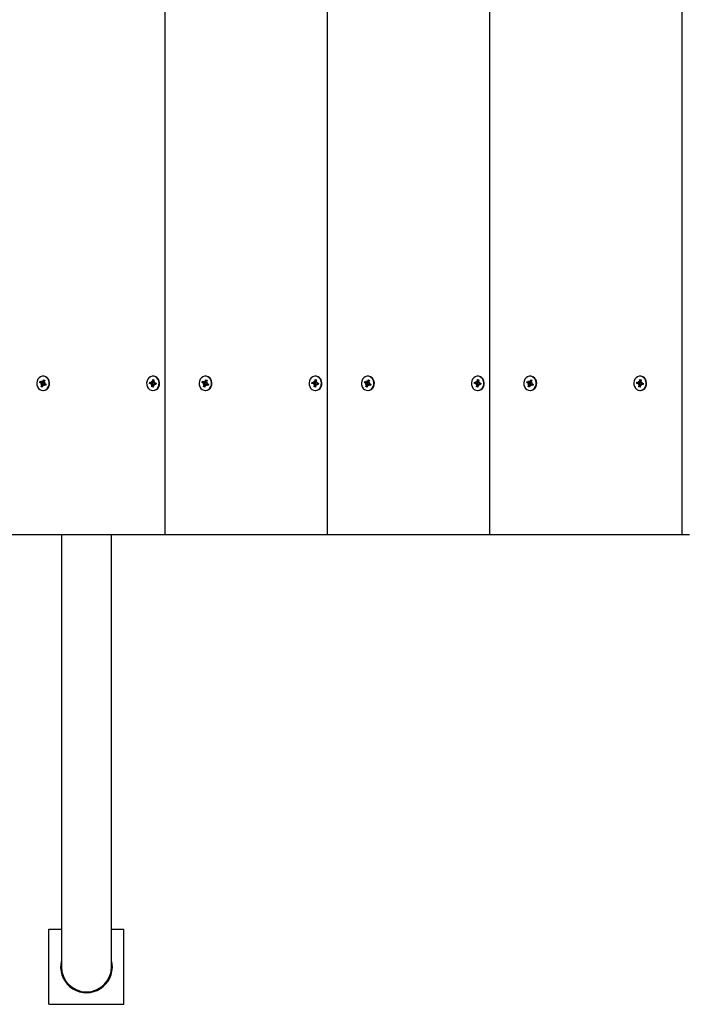
# Model space of a CAD drawing. Units: millimetres. Extents: x 5.2 to 18.1, y 3 to 14.5.
# Drawn here: x 9.6 to 10, y 10.2 to 10.8 of the extents above; entities that cross this region are included whole.
import ezdxf

# ---------------------------------------------------------------- set-up
doc = ezdxf.new("R2010")
doc.units = ezdxf.units.MM
doc.header["$LTSCALE"] = 100
doc.linetypes.add('SLD-Сплошная', pattern=[0])

msp = doc.modelspace()

# ---------------------------------------------------------------- linework, layer by layer
at = {"color": 7, "linetype": 'SLD-Сплошная', "lineweight": 25}
for p, q in [((9.66279, 11.47855), (9.66279, 10.47855)), ((9.77105, 11.47855), (9.77105, 10.47855)), ((9.8793, 11.47855), (9.8793, 10.47855)), ((10.00754, 11.47855), (10.00754, 10.47855)), ((9.58182, 10.58435), (9.58152, 10.58435)), ((9.6551, 10.58435), (9.6548, 10.58435)), ((9.65569, 10.5843), (9.6551, 10.58435)), ((9.69007, 10.58435), (9.68977, 10.58435)), ((9.76336, 10.58435), (9.76306, 10.58435)), ((9.76395, 10.5843), (9.76336, 10.58435)), ((9.79833, 10.58435), (9.79803, 10.58435)), ((9.87161, 10.58435), (9.87131, 10.58435)), ((9.8722, 10.5843), (9.87161, 10.58435)), ((9.90658, 10.58435), (9.90628, 10.58435)), ((9.97986, 10.58435), (9.97956, 10.58435)), ((9.98045, 10.5843), (9.97986, 10.58435)), ((9.5794, 10.58005), (9.57974, 10.58097)), ((9.58038, 10.57957), (9.5794, 10.58005)), ((9.58144, 10.57957), (9.5794, 10.58005)), ((9.57974, 10.58097), (9.58071, 10.58049)), ((9.58013, 10.5789), (9.58063, 10.57934)), ((9.58178, 10.57917), (9.58013, 10.5789)), ((9.58075, 10.57899), (9.58013, 10.5789)), ((9.58029, 10.57749), (9.58071, 10.57862)), ((9.58177, 10.57862), (9.58029, 10.57749)), ((9.58109, 10.5771), (9.58029, 10.57749)), ((9.58096, 10.58116), (9.58134, 10.58058)), ((9.58104, 10.58044), (9.58096, 10.58116)), ((9.58096, 10.58043), (9.58212, 10.58043)), ((9.5815, 10.57822), (9.58109, 10.5771)), ((9.58154, 10.58087), (9.58195, 10.582)), ((9.58162, 10.57952), (9.58196, 10.58043)), ((9.58208, 10.57794), (9.5817, 10.57852)), ((9.58203, 10.57866), (9.5819, 10.57873)), ((9.58195, 10.582), (9.58275, 10.58161)), ((9.58253, 10.581), (9.58195, 10.582)), ((9.58201, 10.57866), (9.58208, 10.57794)), ((9.58324, 10.57867), (9.58208, 10.57867)), ((9.58229, 10.58011), (9.58291, 10.58019)), ((9.5833, 10.57813), (9.58233, 10.57861)), ((9.58275, 10.58161), (9.58234, 10.58048)), ((9.58291, 10.58019), (9.58241, 10.57976)), ((9.58267, 10.57953), (9.58364, 10.57905)), ((9.58364, 10.57905), (9.5833, 10.57813)), ((9.58339, 10.57861), (9.5833, 10.57813)), ((9.58356, 10.57909), (9.58339, 10.57864)), ((9.65264, 10.5794), (9.65276, 10.58039)), ((9.65369, 10.57923), (9.65264, 10.5794)), ((9.65475, 10.57923), (9.65264, 10.5794)), ((9.65276, 10.58039), (9.65381, 10.58022)), ((9.6536, 10.57851), (9.65399, 10.57908)), ((9.65418, 10.57878), (9.6536, 10.57851)), ((9.6539, 10.58093), (9.6544, 10.58049)), ((9.65414, 10.58026), (9.6539, 10.58093)), ((9.6539, 10.58021), (9.65505, 10.58021)), ((9.65407, 10.57719), (9.65422, 10.57841)), ((9.65507, 10.57819), (9.65407, 10.57719)), ((9.65493, 10.57705), (9.65407, 10.57719)), ((9.65453, 10.58083), (9.65468, 10.58204)), ((9.65468, 10.58204), (9.65553, 10.5819)), ((9.65543, 10.58104), (9.65468, 10.58204)), ((9.65508, 10.57826), (9.65493, 10.57705)), ((9.65495, 10.5792), (9.65507, 10.58021)), ((9.6557, 10.57816), (9.65521, 10.57861)), ((9.65553, 10.5819), (9.65538, 10.58069)), ((9.65542, 10.58032), (9.656, 10.58059)), ((9.65547, 10.57883), (9.6557, 10.57816)), ((9.656, 10.58059), (9.65562, 10.58002)), ((9.65685, 10.57889), (9.6557, 10.57889)), ((9.65684, 10.5787), (9.65579, 10.57888)), ((9.65591, 10.57987), (9.65696, 10.57969)), ((9.65696, 10.57969), (9.65684, 10.5787)), ((9.65685, 10.57888), (9.65684, 10.5787)), ((9.65695, 10.5797), (9.65685, 10.57889)), ((9.68765, 10.58005), (9.68799, 10.58097)), ((9.68863, 10.57957), (9.68765, 10.58005)), ((9.68969, 10.57957), (9.68765, 10.58005)), ((9.68799, 10.58097), (9.68897, 10.58049)), ((9.68838, 10.5789), (9.68888, 10.57934)), ((9.69004, 10.57917), (9.68838, 10.5789)), ((9.68901, 10.57899), (9.68838, 10.5789)), ((9.68854, 10.57749), (9.68896, 10.57862)), ((9.69002, 10.57862), (9.68854, 10.57749)), ((9.68934, 10.5771), (9.68854, 10.57749)), ((9.68921, 10.58116), (9.68959, 10.58058)), ((9.68929, 10.58044), (9.68921, 10.58116)), ((9.68921, 10.58043), (9.69037, 10.58043)), ((9.68976, 10.57822), (9.68934, 10.5771)), ((9.68979, 10.58087), (9.69021, 10.582)), ((9.68988, 10.57952), (9.69021, 10.58043)), ((9.69033, 10.57794), (9.68996, 10.57852)), ((9.69028, 10.57866), (9.69015, 10.57873)), ((9.69021, 10.582), (9.691, 10.58161)), ((9.69078, 10.581), (9.69021, 10.582)), ((9.69026, 10.57866), (9.69033, 10.57794)), ((9.69149, 10.57867), (9.69033, 10.57867)), ((9.69054, 10.58011), (9.69117, 10.58019)), ((9.69156, 10.57813), (9.69058, 10.57861)), ((9.691, 10.58161), (9.69059, 10.58048)), ((9.69117, 10.58019), (9.69066, 10.57976)), ((9.69092, 10.57953), (9.6919, 10.57905)), ((9.6919, 10.57905), (9.69156, 10.57813)), ((9.69164, 10.57861), (9.69156, 10.57813)), ((9.69181, 10.57909), (9.69165, 10.57864)), ((9.76089, 10.5794), (9.76102, 10.58039)), ((9.76194, 10.57923), (9.76089, 10.5794)), ((9.76301, 10.57923), (9.76089, 10.5794)), ((9.76102, 10.58039), (9.76207, 10.58022)), ((9.76186, 10.57851), (9.76224, 10.57908)), ((9.76244, 10.57878), (9.76186, 10.57851)), ((9.76216, 10.58093), (9.76265, 10.58049)), ((9.76239, 10.58026), (9.76216, 10.58093)), ((9.76216, 10.58021), (9.76331, 10.58021)), ((9.76233, 10.57719), (9.76248, 10.57841)), ((9.76333, 10.57819), (9.76233, 10.57719)), ((9.76318, 10.57705), (9.76233, 10.57719)), ((9.76278, 10.58083), (9.76293, 10.58204)), ((9.76293, 10.58204), (9.76379, 10.5819)), ((9.76368, 10.58104), (9.76293, 10.58204)), ((9.76333, 10.57826), (9.76318, 10.57705)), ((9.7632, 10.5792), (9.76333, 10.58021)), ((9.76396, 10.57816), (9.76346, 10.57861)), ((9.76379, 10.5819), (9.76364, 10.58069)), ((9.76367, 10.58032), (9.76426, 10.58059)), ((9.76372, 10.57883), (9.76396, 10.57816)), ((9.76426, 10.58059), (9.76387, 10.58002)), ((9.76511, 10.57889), (9.76396, 10.57889)), ((9.76509, 10.5787), (9.76404, 10.57888)), ((9.76417, 10.57987), (9.76522, 10.57969)), ((9.76522, 10.57969), (9.76509, 10.5787)), ((9.76511, 10.57888), (9.76509, 10.5787)), ((9.76521, 10.5797), (9.76511, 10.57889)), ((9.79591, 10.58005), (9.79625, 10.58097)), ((9.79688, 10.57957), (9.79591, 10.58005)), ((9.79794, 10.57957), (9.79591, 10.58005)), ((9.79625, 10.58097), (9.79722, 10.58049)), ((9.79664, 10.5789), (9.79714, 10.57934)), ((9.79829, 10.57917), (9.79664, 10.5789)), ((9.79726, 10.57899), (9.79664, 10.5789)), ((9.7968, 10.57749), (9.79721, 10.57862)), ((9.79827, 10.57862), (9.7968, 10.57749)), ((9.79759, 10.5771), (9.7968, 10.57749)), ((9.79747, 10.58116), (9.79784, 10.58058)), ((9.79754, 10.58044), (9.79747, 10.58116)), ((9.79747, 10.58043), (9.79863, 10.58043)), ((9.79801, 10.57822), (9.79759, 10.5771)), ((9.79804, 10.58087), (9.79846, 10.582)), ((9.79813, 10.57952), (9.79847, 10.58043)), ((9.79859, 10.57794), (9.79821, 10.57852)), ((9.79853, 10.57866), (9.7984, 10.57873)), ((9.79846, 10.582), (9.79926, 10.58161)), ((9.79903, 10.581), (9.79846, 10.582)), ((9.79851, 10.57866), (9.79859, 10.57794)), ((9.79975, 10.57867), (9.79859, 10.57867)), ((9.7988, 10.58011), (9.79942, 10.58019)), ((9.79981, 10.57813), (9.79883, 10.57861)), ((9.79926, 10.58161), (9.79884, 10.58048)), ((9.79942, 10.58019), (9.79892, 10.57976)), ((9.79917, 10.57953), (9.80015, 10.57905)), ((9.80015, 10.57905), (9.79981, 10.57813)), ((9.79989, 10.57861), (9.79981, 10.57813)), ((9.80006, 10.57909), (9.7999, 10.57864)), ((9.86915, 10.5794), (9.86927, 10.58039)), ((9.8702, 10.57923), (9.86915, 10.5794)), ((9.87126, 10.57923), (9.86915, 10.5794)), ((9.86927, 10.58039), (9.87032, 10.58022)), ((9.87011, 10.57851), (9.8705, 10.57908)), ((9.87069, 10.57878), (9.87011, 10.57851)), ((9.87041, 10.58093), (9.8709, 10.58049)), ((9.87064, 10.58026), (9.87041, 10.58093)), ((9.87041, 10.58021), (9.87156, 10.58021)), ((9.87058, 10.57719), (9.87073, 10.57841)), ((9.87158, 10.57819), (9.87058, 10.57719)), ((9.87144, 10.57705), (9.87058, 10.57719)), ((9.87103, 10.58083), (9.87118, 10.58204)), ((9.87118, 10.58204), (9.87204, 10.5819)), ((9.87193, 10.58104), (9.87118, 10.58204)), ((9.87159, 10.57826), (9.87144, 10.57705)), ((9.87145, 10.5792), (9.87158, 10.58021)), ((9.87221, 10.57816), (9.87171, 10.57861)), ((9.87204, 10.5819), (9.87189, 10.58069)), ((9.87193, 10.58032), (9.87251, 10.58059)), ((9.87198, 10.57883), (9.87221, 10.57816)), ((9.87251, 10.58059), (9.87212, 10.58002)), ((9.87336, 10.57889), (9.87221, 10.57889)), ((9.87335, 10.5787), (9.8723, 10.57888)), ((9.87242, 10.57987), (9.87347, 10.57969)), ((9.87347, 10.57969), (9.87335, 10.5787)), ((9.87336, 10.57888), (9.87335, 10.5787)), ((9.87346, 10.5797), (9.87336, 10.57889)), ((9.90416, 10.58005), (9.9045, 10.58097)), ((9.90513, 10.57957), (9.90416, 10.58005)), ((9.9062, 10.57957), (9.90416, 10.58005)), ((9.9045, 10.58097), (9.90547, 10.58049)), ((9.90489, 10.5789), (9.90539, 10.57934)), ((9.90654, 10.57917), (9.90489, 10.5789)), ((9.90551, 10.57899), (9.90489, 10.5789)), ((9.90505, 10.57749), (9.90547, 10.57862)), ((9.90653, 10.57862), (9.90505, 10.57749)), ((9.90585, 10.5771), (9.90505, 10.57749)), ((9.90572, 10.58116), (9.9061, 10.58058)), ((9.9058, 10.58044), (9.90572, 10.58116)), ((9.90572, 10.58043), (9.90688, 10.58043)), ((9.90626, 10.57822), (9.90585, 10.5771)), ((9.9063, 10.58087), (9.90671, 10.582)), ((9.90638, 10.57952), (9.90672, 10.58043)), ((9.90684, 10.57794), (9.90646, 10.57852)), ((9.90679, 10.57866), (9.90666, 10.57873)), ((9.90671, 10.582), (9.90751, 10.58161)), ((9.90729, 10.581), (9.90671, 10.582)), ((9.90676, 10.57866), (9.90684, 10.57794)), ((9.908, 10.57867), (9.90684, 10.57867)), ((9.90705, 10.58011), (9.90767, 10.58019)), ((9.90751, 10.58161), (9.90709, 10.58048)), ((9.90806, 10.57813), (9.90709, 10.57861)), ((9.90767, 10.58019), (9.90717, 10.57976)), ((9.90743, 10.57953), (9.9084, 10.57905)), ((9.9084, 10.57905), (9.90806, 10.57813)), ((9.90815, 10.57861), (9.90806, 10.57813)), ((9.90832, 10.57909), (9.90815, 10.57864)), ((9.9774, 10.5794), (9.97752, 10.58039)), ((9.97845, 10.57923), (9.9774, 10.5794)), ((9.97951, 10.57923), (9.9774, 10.5794)), ((9.97752, 10.58039), (9.97857, 10.58022)), ((9.97836, 10.57851), (9.97875, 10.57908)), ((9.97894, 10.57878), (9.97836, 10.57851)), ((9.97866, 10.58093), (9.97916, 10.58049)), ((9.9789, 10.58026), (9.97866, 10.58093)), ((9.97866, 10.58021), (9.97981, 10.58021)), ((9.97883, 10.57719), (9.97898, 10.57841)), ((9.97983, 10.57819), (9.97883, 10.57719)), ((9.97969, 10.57705), (9.97883, 10.57719)), ((9.97928, 10.58083), (9.97944, 10.58204)), ((9.97944, 10.58204), (9.98029, 10.5819)), ((9.98019, 10.58104), (9.97944, 10.58204)), ((9.97984, 10.57826), (9.97969, 10.57705)), ((9.97971, 10.5792), (9.97983, 10.58021)), ((9.98046, 10.57816), (9.97997, 10.57861)), ((9.98029, 10.5819), (9.98014, 10.58069)), ((9.98018, 10.58032), (9.98076, 10.58059)), ((9.98023, 10.57883), (9.98046, 10.57816)), ((9.98076, 10.58059), (9.98038, 10.58002)), ((9.98161, 10.57889), (9.98046, 10.57889)), ((9.9816, 10.5787), (9.98055, 10.57888)), ((9.98067, 10.57987), (9.98172, 10.57969)), ((9.98172, 10.57969), (9.9816, 10.5787)), ((9.98161, 10.57888), (9.9816, 10.5787)), ((9.98171, 10.5797), (9.98161, 10.57889)), ((9.58152, 10.57475), (9.58182, 10.57475)), ((9.6548, 10.57475), (9.6551, 10.57475)), ((9.68977, 10.57475), (9.69007, 10.57475)), ((9.76306, 10.57475), (9.76336, 10.57475)), ((9.79803, 10.57475), (9.79833, 10.57475)), ((9.87131, 10.57475), (9.87161, 10.57475)), ((9.90628, 10.57475), (9.90658, 10.57475)), ((9.97956, 10.57475), (9.97986, 10.57475)), ((9.66279, 10.47855), (9.55454, 10.47855)), ((9.59379, 10.47855), (9.59379, 10.19055)), ((9.62729, 10.19055), (9.62729, 10.47855)), ((9.77105, 10.47855), (9.66279, 10.47855)), ((9.8793, 10.47855), (9.77105, 10.47855)), ((10.00754, 10.47855), (9.8793, 10.47855)), ((10.01254, 10.47855), (10.00754, 10.47855)), ((9.58554, 10.16555), (9.58554, 10.21555)), ((9.58554, 10.21555), (9.59379, 10.21555)), ((9.62729, 10.21555), (9.63554, 10.21555)), ((9.63554, 10.16555), (9.63554, 10.21555)), ((9.58554, 10.16555), (9.63554, 10.16555))]:
    msp.add_line(p, q, dxfattribs=at)
at = {"color": 7, "linetype": 'SLD-Сплошная', "lineweight": 25, "flags": 128}
for points in [[(9.58315, 10.58396), (9.58206, 10.58431), (9.58093, 10.5843), (9.57984, 10.58394), (9.57888, 10.58325), (9.57811, 10.58229), (9.57759, 10.58112), (9.57737, 10.57984), (9.57746, 10.57854), (9.57784, 10.57731), (9.5785, 10.57625), (9.57938, 10.57543), (9.58043, 10.57492), (9.58155, 10.57475), (9.58267, 10.57493), (9.5837, 10.57546), (9.58458, 10.5763), (9.58522, 10.57737), (9.5856, 10.5786), (9.58567, 10.57991), (9.58543, 10.58119), (9.5849, 10.58234), (9.58412, 10.58329), (9.58315, 10.58396)], [(9.58345, 10.58396), (9.58236, 10.58431), (9.58182, 10.58435)], [(9.58182, 10.57475), (9.58185, 10.57475), (9.58297, 10.57493), (9.584, 10.57546), (9.58488, 10.5763), (9.58552, 10.57737), (9.5859, 10.5786), (9.58597, 10.57991), (9.58573, 10.58119), (9.5852, 10.58234), (9.58442, 10.58329), (9.58345, 10.58396)], [(9.65539, 10.5843), (9.65426, 10.58431), (9.65317, 10.58396), (9.6522, 10.58329), (9.65142, 10.58234), (9.65089, 10.58118), (9.65066, 10.5799), (9.65073, 10.5786), (9.6511, 10.57737), (9.65175, 10.57629), (9.65262, 10.57546), (9.65366, 10.57493), (9.65478, 10.57475), (9.6559, 10.57492), (9.65694, 10.57543), (9.65782, 10.57625), (9.65848, 10.57731), (9.65887, 10.57854), (9.65895, 10.57985), (9.65873, 10.58113), (9.65821, 10.58229), (9.65745, 10.58325), (9.65648, 10.58394), (9.65539, 10.5843)], [(9.6551, 10.57475), (9.6562, 10.57492), (9.65724, 10.57543), (9.65812, 10.57625), (9.65878, 10.57731), (9.65917, 10.57854), (9.65925, 10.57985), (9.65903, 10.58113), (9.65851, 10.58229), (9.65775, 10.58325), (9.65678, 10.58394), (9.65569, 10.5843)], [(9.6914, 10.58396), (9.69031, 10.58431), (9.68918, 10.5843), (9.68809, 10.58394), (9.68713, 10.58325), (9.68636, 10.58229), (9.68585, 10.58112), (9.68562, 10.57984), (9.68571, 10.57854), (9.6861, 10.57731), (9.68676, 10.57625), (9.68764, 10.57543), (9.68868, 10.57492), (9.6898, 10.57475), (9.69092, 10.57493), (9.69196, 10.57546), (9.69283, 10.5763), (9.69348, 10.57737), (9.69385, 10.5786), (9.69392, 10.57991), (9.69368, 10.58119), (9.69315, 10.58234), (9.69238, 10.58329), (9.6914, 10.58396)], [(9.6917, 10.58396), (9.69061, 10.58431), (9.69007, 10.58435)], [(9.69007, 10.57475), (9.6901, 10.57475), (9.69122, 10.57493), (9.69226, 10.57546), (9.69313, 10.5763), (9.69378, 10.57737), (9.69415, 10.5786), (9.69422, 10.57991), (9.69398, 10.58119), (9.69345, 10.58234), (9.69268, 10.58329), (9.6917, 10.58396)], [(9.76365, 10.5843), (9.76251, 10.58431), (9.76142, 10.58396), (9.76045, 10.58329), (9.75967, 10.58234), (9.75915, 10.58118), (9.75891, 10.5799), (9.75898, 10.5786), (9.75935, 10.57737), (9.76, 10.57629), (9.76087, 10.57546), (9.76191, 10.57493), (9.76303, 10.57475), (9.76415, 10.57492), (9.76519, 10.57543), (9.76608, 10.57625), (9.76674, 10.57731), (9.76712, 10.57854), (9.7672, 10.57985), (9.76698, 10.58113), (9.76647, 10.58229), (9.7657, 10.58325), (9.76474, 10.58394), (9.76365, 10.5843)], [(9.76336, 10.57475), (9.76445, 10.57492), (9.76549, 10.57543), (9.76638, 10.57625), (9.76704, 10.57731), (9.76742, 10.57854), (9.7675, 10.57985), (9.76728, 10.58113), (9.76677, 10.58229), (9.766, 10.58325), (9.76504, 10.58394), (9.76395, 10.5843)], [(9.79966, 10.58396), (9.79857, 10.58431), (9.79743, 10.5843), (9.79635, 10.58394), (9.79538, 10.58325), (9.79462, 10.58229), (9.7941, 10.58112), (9.79388, 10.57984), (9.79396, 10.57854), (9.79435, 10.57731), (9.79501, 10.57625), (9.79589, 10.57543), (9.79693, 10.57492), (9.79806, 10.57475), (9.79918, 10.57493), (9.80021, 10.57546), (9.80108, 10.5763), (9.80173, 10.57737), (9.8021, 10.5786), (9.80217, 10.57991), (9.80193, 10.58119), (9.80141, 10.58234), (9.80063, 10.58329), (9.79966, 10.58396)], [(9.79996, 10.58396), (9.79887, 10.58431), (9.79833, 10.58435)], [(9.79833, 10.57475), (9.79836, 10.57475), (9.79948, 10.57493), (9.80051, 10.57546), (9.80138, 10.5763), (9.80203, 10.57737), (9.8024, 10.5786), (9.80247, 10.57991), (9.80223, 10.58119), (9.80171, 10.58234), (9.80093, 10.58329), (9.79996, 10.58396)], [(9.8719, 10.5843), (9.87077, 10.58431), (9.86968, 10.58396), (9.86871, 10.58329), (9.86793, 10.58234), (9.8674, 10.58118), (9.86716, 10.5799), (9.86723, 10.5786), (9.86761, 10.57737), (9.86825, 10.57629), (9.86913, 10.57546), (9.87016, 10.57493), (9.87128, 10.57475), (9.87241, 10.57492), (9.87345, 10.57543), (9.87433, 10.57625), (9.87499, 10.57731), (9.87537, 10.57854), (9.87546, 10.57985), (9.87523, 10.58113), (9.87472, 10.58229), (9.87395, 10.58325), (9.87299, 10.58394), (9.8719, 10.5843)], [(9.87161, 10.57475), (9.87271, 10.57492), (9.87375, 10.57543), (9.87463, 10.57625), (9.87529, 10.57731), (9.87567, 10.57854), (9.87576, 10.57985), (9.87553, 10.58113), (9.87502, 10.58229), (9.87425, 10.58325), (9.87329, 10.58394), (9.8722, 10.5843)], [(9.90791, 10.58396), (9.90682, 10.58431), (9.90569, 10.5843), (9.9046, 10.58394), (9.90364, 10.58325), (9.90287, 10.58229), (9.90235, 10.58112), (9.90213, 10.57984), (9.90222, 10.57854), (9.9026, 10.57731), (9.90326, 10.57625), (9.90414, 10.57543), (9.90519, 10.57492), (9.90631, 10.57475), (9.90743, 10.57493), (9.90846, 10.57546), (9.90934, 10.5763), (9.90998, 10.57737), (9.91036, 10.5786), (9.91043, 10.57991), (9.91019, 10.58119), (9.90966, 10.58234), (9.90888, 10.58329), (9.90791, 10.58396)], [(9.90821, 10.58396), (9.90712, 10.58431), (9.90658, 10.58435)], [(9.90658, 10.57475), (9.90661, 10.57475), (9.90773, 10.57493), (9.90876, 10.57546), (9.90964, 10.5763), (9.91028, 10.57737), (9.91066, 10.5786), (9.91073, 10.57991), (9.91049, 10.58119), (9.90996, 10.58234), (9.90918, 10.58329), (9.90821, 10.58396)], [(9.98015, 10.5843), (9.97902, 10.58431), (9.97793, 10.58396), (9.97696, 10.58329), (9.97618, 10.58234), (9.97565, 10.58118), (9.97542, 10.5799), (9.97549, 10.5786), (9.97586, 10.57737), (9.97651, 10.57629), (9.97738, 10.57546), (9.97842, 10.57493), (9.97954, 10.57475), (9.98066, 10.57492), (9.9817, 10.57543), (9.98258, 10.57625), (9.98324, 10.57731), (9.98363, 10.57854), (9.98371, 10.57985), (9.98349, 10.58113), (9.98297, 10.58229), (9.98221, 10.58325), (9.98124, 10.58394), (9.98015, 10.5843)], [(9.97986, 10.57475), (9.98096, 10.57492), (9.982, 10.57543), (9.98288, 10.57625), (9.98354, 10.57731), (9.98393, 10.57854), (9.98401, 10.57985), (9.98379, 10.58113), (9.98327, 10.58229), (9.98251, 10.58325), (9.98154, 10.58394), (9.98045, 10.5843)], [(9.58339, 10.57864), (9.5833, 10.57866), (9.58324, 10.57867)], [(9.69165, 10.57864), (9.69155, 10.57866), (9.69149, 10.57867)], [(9.7999, 10.57864), (9.7998, 10.57866), (9.79975, 10.57867)], [(9.90815, 10.57864), (9.90806, 10.57866), (9.908, 10.57867)], [(9.62778, 10.19005), (9.62767, 10.19251), (9.62729, 10.19467)]]:
    msp.add_lwpolyline(points, dxfattribs=at)
at = {"color": 7, "linetype": 'SLD-Сплошная', "lineweight": 25}
for centre, radius, start, end in [((9.58008, 10.57899), 0.000651, 32.47965, 63.2161), ((9.58096, 10.58098), 0.000553, 243.51248, 277.83511), ((9.57993, 10.5789), 0.000827, 339.89589, 6.06066), ((9.58086, 10.58111), 0.000719, 311.45627, 340.1972), ((9.58218, 10.57798), 0.000719, 131.45627, 160.1972), ((9.58114, 10.57891), 0.000777, 346.65023, 51.74967), ((9.58208, 10.57811), 0.000553, 63.51248, 97.83511), ((9.58212, 10.58098), 0.000553, 270.07203, 292.64798), ((9.58311, 10.58019), 0.000827, 159.89589, 186.06066), ((9.58296, 10.58011), 0.000651, 212.47965, 243.2161), ((9.65359, 10.57865), 0.000589, 47.25393, 80.14326), ((9.6539, 10.58076), 0.000551, 260.67789, 295.06365), ((9.6534, 10.57851), 0.000829, 352.85547, 18.98322), ((9.65374, 10.58092), 0.000786, 326.1235, 353.19741), ((9.65468, 10.57855), 0.000707, 6.68306, 67.61251), ((9.65506, 10.58078), 0.000573, 271.4986, 308.47393), ((9.65586, 10.57817), 0.000786, 146.1235, 173.19741), ((9.6562, 10.58059), 0.000829, 172.85547, 198.98322), ((9.6557, 10.57833), 0.000551, 80.67789, 115.06365), ((9.65602, 10.58045), 0.000589, 227.25393, 260.14326), ((9.68833, 10.57899), 0.000651, 32.47965, 63.2161), ((9.68818, 10.5789), 0.000827, 339.89589, 6.06066), ((9.68921, 10.58098), 0.000553, 243.51248, 277.83511), ((9.68912, 10.58111), 0.000719, 311.45627, 340.1972), ((9.69043, 10.57798), 0.000719, 131.45627, 160.1972), ((9.6894, 10.57891), 0.000777, 346.65023, 51.74967), ((9.69033, 10.57811), 0.000553, 63.51248, 97.83511), ((9.69037, 10.58098), 0.000553, 270.07203, 292.64798), ((9.69136, 10.58019), 0.000827, 159.89589, 186.06066), ((9.69121, 10.58011), 0.000651, 212.47965, 243.2161), ((9.76184, 10.57865), 0.000589, 47.25393, 80.14326), ((9.76216, 10.58076), 0.000551, 260.67789, 295.06365), ((9.76165, 10.57851), 0.000829, 352.85547, 18.98322), ((9.762, 10.58092), 0.000786, 326.1235, 353.19741), ((9.76293, 10.57855), 0.000707, 6.68306, 67.61251), ((9.76331, 10.58078), 0.000573, 271.4986, 308.47393), ((9.76411, 10.57817), 0.000786, 146.1235, 173.19741), ((9.76446, 10.58059), 0.000829, 172.85547, 198.98322), ((9.76396, 10.57833), 0.000551, 80.67789, 115.06365), ((9.76427, 10.58045), 0.000589, 227.25393, 260.14326), ((9.79659, 10.57899), 0.000651, 32.47965, 63.2161), ((9.79644, 10.5789), 0.000827, 339.89589, 6.06066), ((9.79747, 10.58098), 0.000553, 243.51248, 277.83511), ((9.79737, 10.58111), 0.000719, 311.45627, 340.1972), ((9.79869, 10.57798), 0.000719, 131.45627, 160.1972), ((9.79765, 10.57891), 0.000777, 346.65023, 51.74967), ((9.79859, 10.57811), 0.000553, 63.51248, 97.83511), ((9.79863, 10.58098), 0.000553, 270.07203, 292.64798), ((9.79962, 10.58019), 0.000827, 159.89589, 186.06066), ((9.79947, 10.58011), 0.000651, 212.47965, 243.2161), ((9.8701, 10.57865), 0.000589, 47.25393, 80.14326), ((9.87041, 10.58076), 0.000551, 260.67789, 295.06365), ((9.86991, 10.57851), 0.000829, 352.85547, 18.98322), ((9.87025, 10.58092), 0.000786, 326.1235, 353.19741), ((9.87119, 10.57855), 0.000707, 6.68306, 67.61251), ((9.87156, 10.58078), 0.000573, 271.4986, 308.47393), ((9.87237, 10.57817), 0.000786, 146.1235, 173.19741), ((9.87271, 10.58059), 0.000829, 172.85547, 198.98322), ((9.87221, 10.57833), 0.000551, 80.67789, 115.06365), ((9.87252, 10.58045), 0.000589, 227.25393, 260.14326), ((9.90484, 10.57899), 0.000651, 32.47965, 63.2161), ((9.90572, 10.58098), 0.000553, 243.51248, 277.83511), ((9.90469, 10.5789), 0.000827, 339.89589, 6.06066), ((9.90562, 10.58111), 0.000719, 311.45627, 340.1972), ((9.90694, 10.57798), 0.000719, 131.45627, 160.1972), ((9.9059, 10.57891), 0.000777, 346.65023, 51.74967), ((9.90684, 10.57811), 0.000553, 63.51248, 97.83511), ((9.90688, 10.58098), 0.000553, 270.07203, 292.64798), ((9.90787, 10.58019), 0.000827, 159.89589, 186.06066), ((9.90772, 10.58011), 0.000651, 212.47965, 243.2161), ((9.97835, 10.57865), 0.000589, 47.25393, 80.14326), ((9.97866, 10.58076), 0.000551, 260.67789, 295.06365), ((9.97816, 10.57851), 0.000829, 352.85547, 18.98322), ((9.9785, 10.58092), 0.000786, 326.1235, 353.19741), ((9.97944, 10.57855), 0.000707, 6.68306, 67.61251), ((9.97982, 10.58078), 0.000573, 271.4986, 308.47393), ((9.98062, 10.57817), 0.000786, 146.1235, 173.19741), ((9.98096, 10.58059), 0.000829, 172.85547, 198.98322), ((9.98046, 10.57833), 0.000551, 80.67789, 115.06365), ((9.98077, 10.58045), 0.000589, 227.25393, 260.14326), ((9.61054, 10.19055), 0.01725, 166.17126, 358.35534), ((9.61054, 10.19055), 0.01675, 180, 0)]:
    msp.add_arc(centre, radius, start, end, dxfattribs=at)
for centre, major_axis, ratio, start_param, end_param in [((9.58013, 10.5789), (0.00455, -0.00053), 0.107736, 1.211044, 1.472843), ((9.58013, 10.5789), (0.00412, 0.00072), 0.005385, 4.863485, 5.125285), ((9.58096, 10.58116), (0.00477, 0.00008), 0.151206, 4.725765, 4.987565), ((9.58096, 10.58116), (0.00366, -0.0005), 0.142632, 4.835166, 5.096966), ((9.58119, 10.5789), (0.00122, -0.00021), 0.565662, 1.309492, 1.468021), ((9.58208, 10.57794), (0.00466, 0.00039), 0.130618, 1.573436, 1.640745), ((9.58119, 10.5789), (0.00102, 0.00054), 0.480571, 5.047782, 5.20631), ((9.58291, 10.58019), (0.00426, -0.0007), 0.043709, 4.572887, 4.676065), ((9.58314, 10.57794), (0.000247, 0.000725), 0.062196, 5.901326, 6.059855), ((9.6536, 10.57851), (0.00465, -0.00041), 0.129125, 1.236767, 1.498566), ((9.6539, 10.58093), (0.00473, 0.00024), 0.144498, 4.754381, 5.01618), ((9.6536, 10.57851), (0.00395, 0.00071), 0.041032, 1.153682, 1.415481), ((9.6539, 10.58093), (0.00379, -0.00063), 0.09508, 4.858875, 5.120675), ((9.65466, 10.57851), (0.00125, -0.00008), 0.575882, 1.376516, 1.535044), ((9.6557, 10.57816), (0.00456, 0.00052), 0.109826, 1.595271, 1.666659), ((9.656, 10.58059), (0.00442, -0.00064), 0.079008, 4.591372, 4.673776), ((9.65676, 10.57816), (0.000089, 0.000725), 0.008665, 6.141606, 6.300135), ((9.68838, 10.5789), (0.00455, -0.00053), 0.107736, 1.211044, 1.472843), ((9.68838, 10.5789), (0.00412, 0.00072), 0.005385, 4.863485, 5.125285), ((9.68921, 10.58116), (0.00477, 0.00008), 0.151206, 4.725765, 4.987565), ((9.68921, 10.58116), (0.00366, -0.0005), 0.142632, 4.835166, 5.096966), ((9.68944, 10.5789), (0.00122, -0.00021), 0.565662, 1.309492, 1.468021), ((9.69033, 10.57794), (0.00466, 0.00039), 0.130618, 1.573436, 1.640745), ((9.68944, 10.5789), (0.00102, 0.00054), 0.480571, 5.047782, 5.20631), ((9.69117, 10.58019), (0.00426, -0.0007), 0.043709, 4.572887, 4.676065), ((9.69139, 10.57794), (0.000247, 0.000725), 0.062196, 5.901326, 6.059855), ((9.76186, 10.57851), (0.00465, -0.00041), 0.129125, 1.236767, 1.498566), ((9.76216, 10.58093), (0.00473, 0.00024), 0.144498, 4.754381, 5.01618), ((9.76186, 10.57851), (0.00395, 0.00071), 0.041032, 1.153682, 1.415481), ((9.76216, 10.58093), (0.00379, -0.00063), 0.09508, 4.858875, 5.120675), ((9.76292, 10.57851), (0.00125, -0.00008), 0.575882, 1.376516, 1.535044), ((9.76396, 10.57816), (0.00456, 0.00052), 0.109826, 1.595271, 1.666659), ((9.76426, 10.58059), (0.00442, -0.00064), 0.079008, 4.591372, 4.673776), ((9.76502, 10.57816), (0.000089, 0.000725), 0.008665, 6.141606, 6.300135), ((9.79664, 10.5789), (0.00455, -0.00053), 0.107736, 1.211044, 1.472843), ((9.79664, 10.5789), (0.00412, 0.00072), 0.005385, 4.863485, 5.125285), ((9.79747, 10.58116), (0.00477, 0.00008), 0.151206, 4.725765, 4.987565), ((9.79747, 10.58116), (0.00366, -0.0005), 0.142632, 4.835166, 5.096966), ((9.7977, 10.5789), (0.00122, -0.00021), 0.565662, 1.309492, 1.468021), ((9.79859, 10.57794), (0.00466, 0.00039), 0.130618, 1.573436, 1.640745), ((9.7977, 10.5789), (0.00102, 0.00054), 0.480571, 5.047782, 5.20631), ((9.79942, 10.58019), (0.00426, -0.0007), 0.043709, 4.572887, 4.676065), ((9.79965, 10.57794), (0.000247, 0.000725), 0.062196, 5.901326, 6.059855), ((9.87011, 10.57851), (0.00465, -0.00041), 0.129125, 1.236767, 1.498566), ((9.87041, 10.58093), (0.00473, 0.00024), 0.144498, 4.754381, 5.01618), ((9.87011, 10.57851), (0.00395, 0.00071), 0.041032, 1.153682, 1.415481), ((9.87041, 10.58093), (0.00379, -0.00063), 0.09508, 4.858875, 5.120675), ((9.87117, 10.57851), (0.00125, -0.00008), 0.575882, 1.376516, 1.535044), ((9.87221, 10.57816), (0.00456, 0.00052), 0.109826, 1.595271, 1.666659), ((9.87251, 10.58059), (0.00442, -0.00064), 0.079008, 4.591372, 4.673776), ((9.87327, 10.57816), (0.000089, 0.000725), 0.008665, 6.141606, 6.300135), ((9.90489, 10.5789), (0.00455, -0.00053), 0.107736, 1.211044, 1.472843), ((9.90489, 10.5789), (0.00412, 0.00072), 0.005385, 4.863485, 5.125285), ((9.90572, 10.58116), (0.00477, 0.00008), 0.151206, 4.725765, 4.987565), ((9.90572, 10.58116), (0.00366, -0.0005), 0.142632, 4.835166, 5.096966), ((9.90595, 10.5789), (0.00122, -0.00021), 0.565662, 1.309492, 1.468021), ((9.90684, 10.57794), (0.00466, 0.00039), 0.130618, 1.573436, 1.640745), ((9.90595, 10.5789), (0.00102, 0.00054), 0.480571, 5.047782, 5.20631), ((9.90767, 10.58019), (0.00426, -0.0007), 0.043709, 4.572887, 4.676065), ((9.9079, 10.57794), (0.000247, 0.000725), 0.062196, 5.901326, 6.059855), ((9.97836, 10.57851), (0.00465, -0.00041), 0.129125, 1.236767, 1.498566), ((9.97866, 10.58093), (0.00473, 0.00024), 0.144498, 4.754381, 5.01618), ((9.97836, 10.57851), (0.00395, 0.00071), 0.041032, 1.153682, 1.415481), ((9.97866, 10.58093), (0.00379, -0.00063), 0.09508, 4.858875, 5.120675), ((9.97942, 10.57851), (0.00125, -0.00008), 0.575882, 1.376516, 1.535044), ((9.98046, 10.57816), (0.00456, 0.00052), 0.109826, 1.595271, 1.666659), ((9.98076, 10.58059), (0.00442, -0.00064), 0.079008, 4.591372, 4.673776), ((9.98152, 10.57816), (0.000089, 0.000725), 0.008665, 6.141606, 6.300135)]:
    msp.add_ellipse(centre, major_axis=major_axis, ratio=ratio, start_param=start_param, end_param=end_param, dxfattribs=at)

doc.saveas('drawing.dxf')
